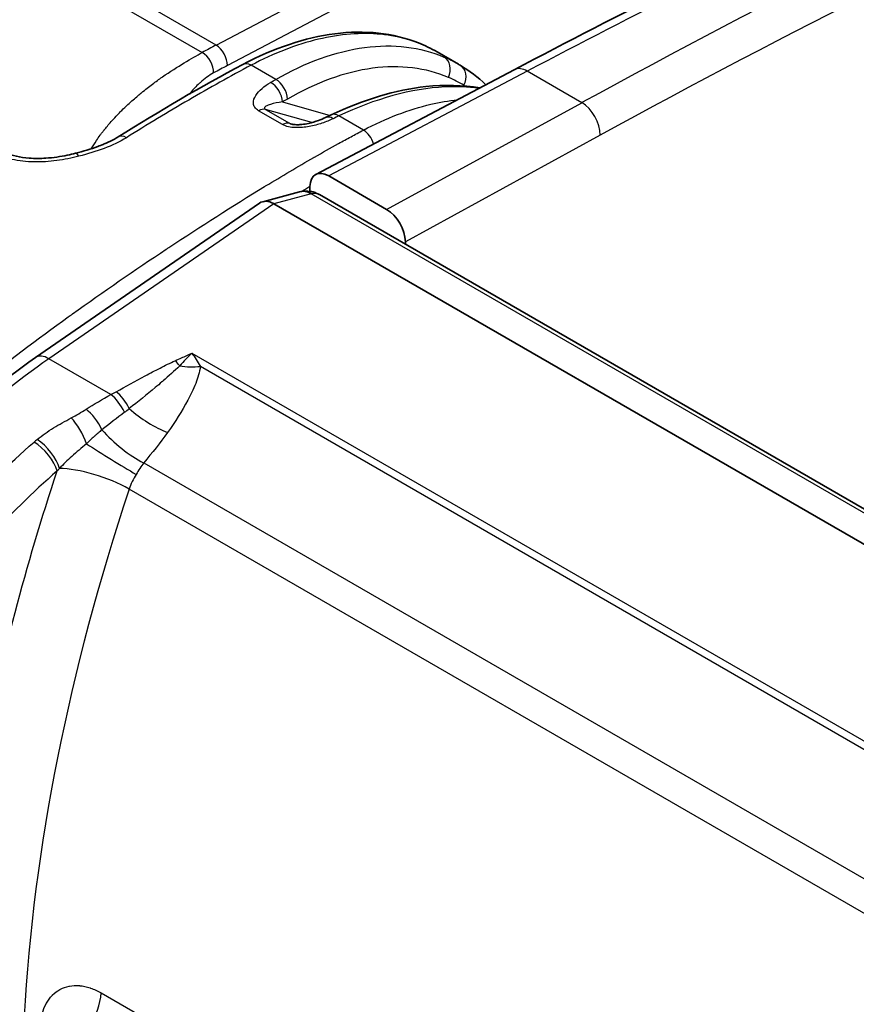
# Model space of a CAD drawing. Units: millimetres. Extents: x 65 to 4963, y 36 to 2284.
# Drawn here: x 378 to 418, y 748 to 795 of the extents above; entities that cross this region are included whole.
import ezdxf

# ---------------------------------------------------------------- set-up
doc = ezdxf.new("R2010")
doc.units = ezdxf.units.MM
doc.header["$LTSCALE"] = 4.5
doc.layers.add('Visible (ISO)', color=7, linetype='Continuous', lineweight=35)
doc.layers.add('Visible Narrow (ISO)', color=7, linetype='Continuous', lineweight=25)

msp = doc.modelspace()

# ---------------------------------------------------------------- linework, layer by layer
at = {"layer": 'Visible (ISO)'}
for p, q in [((397.97, 793.945), (397.97, 793.945)), ((398.989, 793.356), (397.97, 793.945)), ((392.161, 788.077), (401.668, 793.091)), ((395.554, 786.405), (392.781, 788.007)), ((391.883, 787.497), (391.882, 787.27)), ((391.379, 787.24), (389.622, 786.775)), ((391.881, 787.198), (391.881, 787.197)), ((391.881, 787.182), (391.881, 787.181)), ((458.057, 749.17), (392.339, 787.112)), ((389.463, 786.702), (378.745, 779.313)), ((390.153, 786.679), (390.15, 786.68)), ((455.858, 748.744), (390.153, 786.679)), ((396.452, 784.859), (396.453, 784.737)), ((379.783, 760.08), (379.783, 760.08))]:
    msp.add_line(p, q, dxfattribs=at)
for centre, major_axis, ratio, start_param, end_param in [((390.386, 776.419), (8.145, 17.178), 0.579856, 6.227656, 6.236236), ((398.67, 792.623), (0.407, 0.681), 0.813332, 0, 0.012018), ((392.974, 790.089), (-0.344, 0.715), 0.569607, 0, 0.00002), ((392.781, 786.969), (0.635, -1.101), 0.577174, 2.356918, 3.918678), ((390.069, 785.593), (0.53, -1.153), 0.631622, 2.421858, 3.251215), ((391.701, 786.024), (-0.321, 1.216), 0.715473, 6.282738, 6.283185), ((391.704, 786.025), (-0.095, 1.254), 0.53749, 5.786187, 6.282468), ((395.554, 785.368), (0.635, -1.1), 0.577526, 0.794854, 2.356614)]:
    msp.add_ellipse(centre, major_axis=major_axis, ratio=ratio, start_param=start_param, end_param=end_param, dxfattribs=at)
for points in [[(401.668, 793.091), (406.768, 795.781), (411.865, 798.346), (416.952, 800.784)], [(382.698, 789.879), (384.686, 791.116), (386.678, 792.297), (388.67, 793.347)], [(399.077, 793.305), (399.513, 793.044), (399.927, 792.732), (400.31, 792.375)], [(392.63, 790.804), (392.722, 790.848), (392.813, 790.892), (392.904, 790.935)], [(391.389, 787.243), (391.461, 787.261), (391.535, 787.273), (391.609, 787.279)]]:
    msp.add_open_spline(points, degree=3, dxfattribs=at)
for points, knots in [([(388.67, 793.347), (390.154, 794.13), (391.657, 794.636), (394.498, 794.999), (395.876, 794.854), (397.386, 794.254), (397.684, 794.11), (397.97, 793.945)], [0, 0, 0, 0, 0.619569, 0.619569, 1.241978, 1.241978, 1.401336, 1.401336, 1.401336, 1.401336]), ([(392.904, 790.935), (394.444, 791.666), (395.991, 792.131), (398.331, 792.383), (399.201, 792.363), (400.019, 792.222)], [0, 0, 0, 0, 0.6148826, 0.6148826, 0.9935601, 0.9935601, 0.9935601, 0.9935601]), ([(390.997, 790.491), (391.008, 790.488), (391.021, 790.484), (391.051, 790.478), (391.068, 790.475), (391.112, 790.468), (391.14, 790.465), (391.211, 790.46), (391.254, 790.459), (391.366, 790.461), (391.434, 790.465), (391.61, 790.484), (391.716, 790.502), (391.985, 790.56), (392.143, 790.608), (392.41, 790.705), (392.524, 790.753), (392.63, 790.804)], [0, 0, 0, 0, 0.0049875, 0.0049875, 0.0107332, 0.0107332, 0.0191651, 0.0191651, 0.0321712, 0.0321712, 0.052745, 0.052745, 0.0865504, 0.0865504, 0.1422712, 0.1422712, 0.188551, 0.188551, 0.188551, 0.188551]), ([(380.656, 789.092), (381.026, 789.187), (381.392, 789.292), (381.819, 789.45), (381.906, 789.484), (382.022, 789.533), (382.054, 789.547), (382.133, 789.581), (382.179, 789.602), (382.362, 789.689), (382.493, 789.757), (382.642, 789.845), (382.67, 789.862), (382.698, 789.879)], [0, 0, 0, 0, 0.1187272, 0.1187272, 0.1496972, 0.1496972, 0.161424, 0.161424, 0.1790162, 0.1790162, 0.231897, 0.231897, 0.2443193, 0.2443193, 0.2443193, 0.2443193]), ([(377.325, 789.116), (377.471, 789.05), (377.643, 788.994), (378.02, 788.906), (378.23, 788.876), (378.704, 788.841), (378.975, 788.842), (379.587, 788.882), (379.933, 788.932), (380.397, 789.028), (380.528, 789.058), (380.656, 789.092)], [0, 0, 0, 0, 0.0619611, 0.0619611, 0.1274469, 0.1274469, 0.2076484, 0.2076484, 0.3115513, 0.3115513, 0.3530228, 0.3530228, 0.3530228, 0.3530228]), ([(391.623, 787.279), (391.623, 787.279), (391.624, 787.279), (391.625, 787.28), (391.625, 787.28), (391.627, 787.28), (391.628, 787.28), (391.629, 787.28), (391.63, 787.28), (391.632, 787.28), (391.633, 787.28), (391.636, 787.28), (391.638, 787.28), (391.641, 787.281), (391.642, 787.281), (391.646, 787.281), (391.649, 787.281), (391.655, 787.281), (391.659, 787.282), (391.67, 787.282), (391.677, 787.282), (391.688, 787.282), (391.693, 787.282), (391.697, 787.282), (391.697, 787.282), (391.698, 787.282), (391.698, 787.282), (391.698, 787.282), (391.698, 787.282), (391.699, 787.282), (391.698, 787.282), (391.698, 787.282), (391.699, 787.282), (391.7, 787.282), (391.702, 787.282), (391.705, 787.282), (391.706, 787.282), (391.708, 787.282), (391.71, 787.282), (391.713, 787.282), (391.714, 787.282), (391.718, 787.282), (391.719, 787.282), (391.724, 787.282), (391.727, 787.282), (391.734, 787.282), (391.738, 787.282), (391.746, 787.282), (391.75, 787.282), (391.757, 787.281), (391.76, 787.281), (391.764, 787.281), (391.765, 787.281), (391.767, 787.281), (391.768, 787.281), (391.769, 787.28), (391.769, 787.28), (391.769, 787.28), (391.769, 787.28), (391.769, 787.28)], [0.00075696, 0.00075696, 0.00075696, 0.00075696, 0.0019515, 0.0019515, 0.00259844, 0.00259844, 0.00313563, 0.00313563, 0.00344731, 0.00344731, 0.00390477, 0.00390477, 0.00431671, 0.00431671, 0.00482016, 0.00482016, 0.0055682, 0.0055682, 0.00686032, 0.00686032, 0.00946104, 0.00946104, 0.01100264, 0.01100264, 0.01114712, 0.01114712, 0.01120131, 0.01120131, 0.01121345, 0.01121345, 0.01160196, 0.01160196, 0.01277046, 0.01277046, 0.01389244, 0.01389244, 0.01434501, 0.01434501, 0.01484923, 0.01484923, 0.01529067, 0.01529067, 0.01583883, 0.01583883, 0.01666164, 0.01666164, 0.01810089, 0.01810089, 0.01957187, 0.01957187, 0.02067427, 0.02067427, 0.02108759, 0.02108759, 0.02139757, 0.02139757, 0.0214557, 0.0214557, 0.02147997, 0.02147997, 0.02147997, 0.02147997]), ([(391.838, 787.275), (391.838, 787.275), (391.838, 787.275), (391.838, 787.275), (391.838, 787.275), (391.838, 787.275), (391.838, 787.275), (391.839, 787.275), (391.84, 787.275), (391.841, 787.275), (391.843, 787.275), (391.846, 787.274), (391.847, 787.274), (391.849, 787.274), (391.85, 787.274), (391.853, 787.273), (391.855, 787.273), (391.858, 787.273), (391.861, 787.273), (391.866, 787.272), (391.869, 787.272), (391.88, 787.27), (391.888, 787.269), (391.897, 787.268), (391.899, 787.267), (391.902, 787.267), (391.902, 787.267), (391.903, 787.267), (391.903, 787.267), (391.903, 787.266), (391.903, 787.266), (391.903, 787.266), (391.903, 787.266), (391.904, 787.266), (391.904, 787.266), (391.905, 787.266), (391.906, 787.266), (391.908, 787.266), (391.91, 787.265), (391.916, 787.264), (391.921, 787.263), (391.929, 787.262), (391.933, 787.261), (391.943, 787.26), (391.948, 787.258), (391.962, 787.256), (391.971, 787.254), (392.047, 787.237), (392.113, 787.216), (392.23, 787.169), (392.282, 787.144), (392.332, 787.116)], [0, 0, 0, 0, 0.00001405, 0.00001405, 0.00008044, 0.00008044, 0.00043468, 0.00043468, 0.00090741, 0.00090741, 0.00181913, 0.00181913, 0.00227179, 0.00227179, 0.00272519, 0.00272519, 0.00317779, 0.00317779, 0.00390233, 0.00390233, 0.00480515, 0.00480515, 0.00751437, 0.00751437, 0.00796392, 0.00796392, 0.00841346, 0.00841346, 0.00842751, 0.00842751, 0.0084556, 0.0084556, 0.00851178, 0.00851178, 0.00865742, 0.00865742, 0.00904599, 0.00904599, 0.00971705, 0.00971705, 0.01127972, 0.01127972, 0.01240955, 0.01240955, 0.01416798, 0.01416798, 0.01681026, 0.01681026, 0.03745625, 0.03745625, 0.05468683, 0.05468683, 0.05468683, 0.05468683]), ([(364.018, 760.122), (365.128, 762.862), (366.552, 765.594), (369.822, 770.635), (371.712, 773.006), (375.316, 776.676), (377.022, 778.125), (378.745, 779.313)], [0, 0, 0, 0, 0.901622, 0.901622, 1.808694, 1.808694, 2.540088, 2.540088, 2.540088, 2.540088])]:
    msp.add_open_spline(points, degree=3, knots=knots, dxfattribs=at)
at = {"layer": 'Visible Narrow (ISO)'}
for p, q in [((387.392, 794.273), (367.846, 805.558)), ((387.392, 794.273), (408.323, 805.295)), ((367.179, 805.201), (386.725, 793.916)), ((408.86, 804.315), (387.929, 793.293)), ((390.243, 792.627), (389.065, 793.307)), ((402.291, 793.022), (392.781, 788.007)), ((404.9, 791.516), (402.291, 793.022)), ((399.256, 792.348), (399.257, 792.316)), ((390.563, 791.551), (392.846, 790.907)), ((390.573, 790.467), (389.426, 791.13)), ((391.981, 790.564), (389.754, 791.191)), ((389.754, 791.191), (390.902, 790.528)), ((395.554, 786.405), (404.9, 791.516)), ((394.442, 790.202), (393.269, 790.88)), ((390.902, 790.528), (391.107, 790.469)), ((394.764, 790.367), (394.764, 790.367)), ((405.775, 789.957), (396.452, 784.859)), ((391.939, 787.151), (390.153, 786.679)), ((457.662, 749.208), (391.941, 787.151)), ((390.15, 786.68), (379.381, 779.256)), ((386.232, 779.523), (448.093, 743.808)), ((382.353, 777.54), (379.381, 779.256)), ((447.81, 743.569), (386.636, 778.888)), ((383.922, 774.273), (444.072, 739.546)), ((443.342, 738.304), (383.225, 773.012)), ((381.892, 748.888), (384.309, 747.493))]:
    msp.add_line(p, q, dxfattribs=at)
for centre, major_axis, ratio, start_param, end_param in [((395.629, 367.903), (247.231, 443.796), 0.577128, 0.665543, 0.741679), ((402.163, 474.091), (-241.532, -329.459), 0.578781, 3.944545, 4.03236), ((386.546, 373.146), (-260.727, -436.006), 0.577481, 3.858739, 3.900982), ((378.048, 786.458), (14.214, 9.534), 0.106276, 0.784538, 0.845), ((386.708, 793.258), (0.378, -0.698), 0.594448, 0.809817, 2.371889), ((387.368, 793.611), (-0.37, 0.702), 0.601809, 3.95866, 5.520735), ((390.386, 776.419), (8.145, 17.178), 0.579856, 6.236236, 6.306314), ((397.93, 793), (0.311, 0.73), 0.814501, 4.682761, 6.184684), ((389.04, 792.645), (-0.37, 0.702), 0.60216, 5.520418, 6.283185), ((398.67, 792.623), (0.407, 0.681), 0.813332, 4.793068, 6.283185), ((402.26, 791.968), (-0.592, 1.123), 0.59209, 5.520328, 6.283185), ((389.977, 791.826), (-0.4, 0.686), 0.623404, 3.977142, 5.494279), ((390.218, 791.965), (-0.396, 0.688), 0.626197, 3.980317, 5.497224), ((390.973, 776.15), (7.745, 16.484), 0.579908, 6.225599, 6.304283), ((389.419, 790.478), (0.397, 0.687), 0.57735, 0.144733, 0.773455), ((404.869, 790.462), (0.609, -1.114), 0.60216, 0.80796, 2.36972), ((392.974, 790.089), (-0.344, 0.715), 0.569607, 5.542049, 6.283185), ((393.245, 790.218), (-0.341, 0.717), 0.572805, 5.544986, 6.283185), ((390.567, 789.815), (0.397, 0.687), 0.57735, 0.144733, 0.773455), ((394.418, 789.541), (-0.37, 0.702), 0.601633, 4.40388, 5.520894), ((383.117, 789.205), (-0.419, 0.674), 0.553901, 5.479036, 6.283187), ((380.854, 788.323), (-0.198, 0.769), 0.250906, 5.602069, 6.283187), ((391.701, 786.024), (-0.321, 1.216), 0.715473, 5.669981, 6.282738), ((391.71, 786.009), (0.625, 1.105), 0.583095, 6.278119, 6.792974), ((379.459, 778.278), (-0.714, 1.035), 0.529833, 5.453829, 6.283185), ((385.513, 778.185), (0.506, -1.151), 0.379487, 2.078129, 2.399214), ((385.923, 780.381), (-2.523, 0.297), 0.587386, 1.530885, 1.925312), ((382.43, 776.562), (0.601, -1.104), 0.45319, 1.44325, 2.363863), ((382.677, 776.696), (0.605, -1.102), 0.456043, 1.479117, 2.36225), ((381.288, 775.894), (0.665, -1.067), 0.430895, 1.269873, 2.331939), ((364.941, 789.333), (-25.795, -3.079), 0.730365, 2.255826, 2.268251), ((384.355, 777.222), (-2.069, 1.473), 0.384505, 1.287089, 2.176349), ((380.606, 775.499), (0.578, -1.117), 0.323178, 1.121654, 2.357136), ((383.209, 775.766), (-1.935, 1.645), 0.330779, 1.151215, 2.207176), ((383.558, 771.439), (6.748, 0.04), 0.823369, 2.343466, 2.375173), ((378.898, 774.399), (0.823, -0.951), 0.408585, 0.691971, 2.260571), ((379.042, 774.519), (0.791, -0.977), 0.395038, 0.731392, 2.273759), ((382.346, 774.542), (-2.161, 1.335), 0.030946, 1.021494, 2.186873), ((381.578, 771.722), (-2.388, -3.436), 0.657958, 4.493849, 4.532935), ((381.599, 772.954), (-2.41, 0.801), 0.279832, 4.068513, 5.589838), ((384.552, 773.044), (-1.046, -1.742), 0.588573, 4.679838, 5.069348), ((432.448, 774.514), (-38.615, -65.688), 0.582533, 5.063951, 5.43773), ((380.108, 748.091), (1.27, 2.2), 0.57735, 3.970624, 5.384997)]:
    msp.add_ellipse(centre, major_axis=major_axis, ratio=ratio, start_param=start_param, end_param=end_param, dxfattribs=at)
for points, knots in [([(397.97, 793.945), (397.933, 793.966), (397.895, 793.987), (397.858, 794.008), (397.082, 794.434), (396.213, 794.697), (395.275, 794.788), (394.337, 794.88), (393.331, 794.8), (392.286, 794.55), (391.24, 794.301), (390.156, 793.882), (389.065, 793.307)], [2.3649705, 2.3649705, 2.3649705, 2.3649705, 2.3767433, 2.3767433, 2.3767433, 2.6200575, 2.6200575, 2.6200575, 2.8633718, 2.8633718, 2.8633718, 3.1066861, 3.1066861, 3.1066861, 3.1066861]), ([(381.415, 789.309), (381.488, 789.434), (381.57, 789.565), (381.661, 789.7), (381.717, 789.783), (381.776, 789.867), (381.838, 789.953), (381.87, 789.996), (381.902, 790.039), (381.935, 790.083), (381.952, 790.105), (381.969, 790.127), (381.986, 790.149), (381.994, 790.16), (382.003, 790.171), (382.012, 790.182), (382.016, 790.187), (382.02, 790.193), (382.025, 790.198), (382.027, 790.201), (382.029, 790.204), (382.031, 790.207), (382.033, 790.209), (382.036, 790.213), (382.038, 790.215), (382.124, 790.324), (382.233, 790.457), (382.371, 790.613), (382.44, 790.691), (382.516, 790.774), (382.599, 790.863), (382.641, 790.907), (382.684, 790.953), (382.73, 791), (382.775, 791.047), (382.822, 791.094), (382.873, 791.144), (383.074, 791.344), (383.258, 791.512), (383.417, 791.653), (383.497, 791.723), (383.571, 791.786), (383.638, 791.843), (383.671, 791.871), (383.703, 791.898), (383.733, 791.923), (383.751, 791.938), (383.768, 791.952), (383.784, 791.965), (383.795, 791.974), (383.807, 791.984), (383.815, 791.991), (383.816, 791.991), (383.817, 791.992), (383.818, 791.993), (384.001, 792.142), (384.176, 792.279), (384.343, 792.404), (384.505, 792.525), (384.658, 792.636), (384.803, 792.737), (384.808, 792.74), (384.811, 792.742), (384.817, 792.746), (385.189, 793.006), (385.541, 793.229), (385.861, 793.422), (386.181, 793.615), (386.47, 793.778), (386.725, 793.916)], [0.2610157, 0.2610157, 0.2610157, 0.2610157, 0.3125, 0.3125, 0.3125, 0.34375, 0.34375, 0.34375, 0.359375, 0.359375, 0.359375, 0.3671875, 0.3671875, 0.3671875, 0.3710938, 0.3710938, 0.3710938, 0.3730469, 0.3730469, 0.3730469, 0.3740234, 0.3740234, 0.3740234, 0.375, 0.375, 0.375, 0.4375, 0.4375, 0.4375, 0.46875, 0.46875, 0.46875, 0.484375, 0.484375, 0.484375, 0.5, 0.5, 0.5, 0.5625, 0.5625, 0.5625, 0.59375, 0.59375, 0.59375, 0.609375, 0.609375, 0.609375, 0.6184878, 0.6184878, 0.6184878, 0.6244392, 0.6244392, 0.6244392, 0.625, 0.625, 0.625, 0.6875, 0.6875, 0.6875, 0.7480469, 0.7480469, 0.7480469, 0.75, 0.75, 0.75, 0.875, 0.875, 0.875, 1, 1, 1, 1]), ([(390.243, 792.627), (391.661, 793.441), (393.121, 793.976), (394.502, 794.16), (395.883, 794.344), (397.181, 794.178), (398.298, 793.702)], [5.6113546, 5.6113546, 5.6113546, 5.6113546, 5.9472701, 5.9472701, 5.9472701, 6.2831853, 6.2831853, 6.2831853, 6.2831853]), ([(389.065, 793.307), (388.071, 792.783), (387.075, 792.223), (385.085, 791.062), (384.09, 790.459), (383.095, 789.84)], [-0.00000006, -0.00000006, -0.00000006, -0.00000006, 0.004223215, 0.004223215, 0.008446489, 0.008446489, 0.008446489, 0.008446489]), ([(398.515, 792.725), (397.444, 793.181), (396.202, 793.34), (394.88, 793.163), (393.558, 792.986), (392.16, 792.472), (390.804, 791.69)], [0, 0, 0, 0, 0.3359152, 0.3359152, 0.3359152, 0.6718307, 0.6718307, 0.6718307, 0.6718307]), ([(387.269, 792.94), (387.053, 792.823), (386.837, 792.666), (386.622, 792.471), (386.591, 792.443), (386.559, 792.413), (386.529, 792.385), (386.384, 792.245), (386.244, 792.094), (386.111, 791.93)], [0, 0, 0, 0, 0.109375, 0.109375, 0.109375, 0.125, 0.125, 0.125, 0.2022118, 0.2022118, 0.2022118, 0.2022118]), ([(389.426, 791.13), (389.344, 791.176), (389.283, 791.233), (389.243, 791.294), (389.203, 791.355), (389.183, 791.42), (389.178, 791.484), (389.168, 791.613), (389.215, 791.741), (389.29, 791.862), (389.365, 791.982), (389.469, 792.093), (389.588, 792.197), (389.708, 792.3), (389.846, 792.396), (389.999, 792.486)], [0, 0, 0, 0, 0.000340923, 0.000340923, 0.000340923, 0.000681847, 0.000681847, 0.000681847, 0.001363693, 0.001363693, 0.001363693, 0.00204554, 0.00204554, 0.00204554, 0.002727386, 0.002727386, 0.002727386, 0.002727386]), ([(399.967, 792.193), (399.448, 792.268), (398.905, 792.293), (398.341, 792.267), (396.742, 792.192), (394.99, 791.7), (393.269, 790.88)], [3.372631, 3.372631, 3.372631, 3.372631, 3.5048242, 3.5048242, 3.5048242, 3.8797338, 3.8797338, 3.8797338, 3.8797338]), ([(390.563, 791.551), (390.356, 791.523), (390.163, 791.486), (389.996, 791.435), (389.913, 791.409), (389.836, 791.38), (389.777, 791.344), (389.747, 791.325), (389.722, 791.305), (389.71, 791.281), (389.704, 791.268), (389.701, 791.255), (389.706, 791.24), (389.711, 791.225), (389.725, 791.208), (389.754, 791.191)], [0, 0, 0, 0, 0.000964407, 0.000964407, 0.000964407, 0.00144661, 0.00144661, 0.00144661, 0.001687712, 0.001687712, 0.001687712, 0.001808263, 0.001808263, 0.001808263, 0.001928814, 0.001928814, 0.001928814, 0.001928814]), ([(394.442, 790.202), (395.534, 790.777), (396.623, 791.193), (397.676, 791.438), (398.103, 791.538), (398.525, 791.609), (398.938, 791.652)], [0.0349066, 0.0349066, 0.0349066, 0.0349066, 0.2782208, 0.2782208, 0.2782208, 0.3769988, 0.3769988, 0.3769988, 0.3769988]), ([(392.996, 790.749), (392.828, 790.668), (392.65, 790.595), (392.459, 790.531), (392.267, 790.467), (392.066, 790.413), (391.853, 790.374), (391.641, 790.336), (391.416, 790.312), (391.189, 790.321), (390.962, 790.329), (390.736, 790.373), (390.573, 790.467)], [0, 0, 0, 0, 0.000675268, 0.000675268, 0.000675268, 0.001350536, 0.001350536, 0.001350536, 0.002025805, 0.002025805, 0.002025805, 0.002701073, 0.002701073, 0.002701073, 0.002701073]), ([(362.369, 757.204), (362.369, 757.228), (362.369, 757.252), (362.369, 757.277), (362.368, 757.398), (362.37, 757.519), (362.372, 757.64), (362.374, 757.731), (362.377, 757.823), (362.381, 757.916), (362.387, 758.071), (362.396, 758.228), (362.408, 758.386), (362.414, 758.472), (362.421, 758.557), (362.429, 758.643), (362.445, 758.815), (362.464, 758.987), (362.487, 759.162), (362.497, 759.237), (362.507, 759.313), (362.518, 759.389), (362.546, 759.581), (362.579, 759.775), (362.616, 759.969), (362.628, 760.03), (362.64, 760.091), (362.652, 760.152), (362.751, 760.637), (362.877, 761.123), (363.028, 761.608), (363.035, 761.634), (363.043, 761.659), (363.052, 761.685), (363.213, 762.196), (363.401, 762.707), (363.609, 763.219), (363.717, 763.486), (363.83, 763.752), (363.947, 764.019), (364.054, 764.263), (364.165, 764.509), (364.279, 764.751), (364.288, 764.77), (364.297, 764.789), (364.306, 764.808), (364.536, 765.295), (364.779, 765.774), (365.037, 766.246), (365.058, 766.284), (365.079, 766.323), (365.101, 766.361), (365.35, 766.811), (365.613, 767.254), (365.89, 767.69), (365.926, 767.747), (365.963, 767.805), (366.001, 767.863), (366.159, 768.108), (366.323, 768.351), (366.489, 768.59), (366.602, 768.753), (366.717, 768.914), (366.833, 769.073), (366.886, 769.146), (366.939, 769.218), (366.993, 769.29), (367.595, 770.099), (368.225, 770.854), (368.874, 771.571), (368.953, 771.658), (369.031, 771.744), (369.11, 771.829), (369.743, 772.515), (370.394, 773.168), (371.057, 773.796), (371.152, 773.886), (371.246, 773.974), (371.341, 774.063), (371.718, 774.415), (372.1, 774.76), (372.483, 775.098), (372.765, 775.347), (373.048, 775.592), (373.331, 775.834), (373.43, 775.918), (373.529, 776.002), (373.627, 776.085), (374.296, 776.65), (374.967, 777.198), (375.64, 777.733), (375.733, 777.807), (375.825, 777.88), (375.918, 777.953), (377.373, 779.102), (378.839, 780.198), (380.308, 781.255), (380.376, 781.304), (380.444, 781.353), (380.512, 781.401), (382.007, 782.473), (383.504, 783.503), (385.003, 784.499), (385.044, 784.526), (385.085, 784.553), (385.125, 784.58), (386.652, 785.591), (388.182, 786.566), (389.713, 787.498), (389.73, 787.508), (389.746, 787.518), (389.763, 787.528), (390.533, 787.996), (391.303, 788.453), (392.075, 788.896), (392.082, 788.9), (392.088, 788.903), (392.095, 788.907), (392.482, 789.129), (392.87, 789.348), (393.258, 789.563), (393.455, 789.672), (393.652, 789.78), (393.85, 789.886), (393.949, 789.94), (394.047, 789.993), (394.146, 790.045), (394.245, 790.098), (394.343, 790.15), (394.442, 790.202)], [-0.00000006, -0.00000006, -0.00000006, -0.00000006, 0.00008738, 0.00008738, 0.00008738, 0.00052006, 0.00052006, 0.00052006, 0.00084724, 0.00084724, 0.00084724, 0.00139722, 0.00139722, 0.00139722, 0.00169453, 0.00169453, 0.00169453, 0.0022857, 0.0022857, 0.0022857, 0.00254183, 0.00254183, 0.00254183, 0.00318668, 0.00318668, 0.00318668, 0.00338913, 0.00338913, 0.00338913, 0.00499893, 0.00499893, 0.00499893, 0.00508372, 0.00508372, 0.00508372, 0.00677831, 0.00677831, 0.00677831, 0.00766214, 0.00766214, 0.00766214, 0.0084729, 0.0084729, 0.0084729, 0.00853674, 0.00853674, 0.00853674, 0.0101675, 0.0101675, 0.0101675, 0.0103001, 0.0103001, 0.0103001, 0.01186209, 0.01186209, 0.01186209, 0.01206947, 0.01206947, 0.01206947, 0.0129525, 0.0129525, 0.0129525, 0.01355668, 0.01355668, 0.01355668, 0.01383291, 0.01383291, 0.01383291, 0.01694587, 0.01694587, 0.01694587, 0.01732141, 0.01732141, 0.01732141, 0.02033505, 0.02033505, 0.02033505, 0.02076304, 0.02076304, 0.02076304, 0.02246852, 0.02246852, 0.02246852, 0.02372424, 0.02372424, 0.02372424, 0.02416062, 0.02416062, 0.02416062, 0.02711343, 0.02711343, 0.02711343, 0.02751907, 0.02751907, 0.02751907, 0.0338918, 0.0338918, 0.0338918, 0.03418675, 0.03418675, 0.03418675, 0.04067017, 0.04067017, 0.04067017, 0.04084657, 0.04084657, 0.04084657, 0.04744854, 0.04744854, 0.04744854, 0.04751966, 0.04751966, 0.04751966, 0.05083773, 0.05083773, 0.05083773, 0.05086624, 0.05086624, 0.05086624, 0.05253232, 0.05253232, 0.05253232, 0.05337962, 0.05337962, 0.05337962, 0.05380326, 0.05380326, 0.05380326, 0.05422691, 0.05422691, 0.05422691, 0.05422691]), ([(390.902, 790.528), (390.914, 790.521), (390.928, 790.515), (390.943, 790.509), (390.96, 790.502), (390.979, 790.496), (390.997, 790.491)], [0, 0, 0, 0, 0.0000499666, 0.0000499666, 0.0000499666, 0.0001076028, 0.0001076028, 0.0001076028, 0.0001076028]), ([(383.095, 789.84), (382.777, 789.642), (382.415, 789.47), (382.031, 789.324), (381.648, 789.179), (381.241, 789.06), (380.822, 788.951)], [0, 0, 0, 0, 0.001345759, 0.001345759, 0.001345759, 0.002691517, 0.002691517, 0.002691517, 0.002691517]), ([(380.822, 788.951), (380.478, 788.862), (380.122, 788.791), (379.762, 788.743), (379.402, 788.695), (379.039, 788.671), (378.674, 788.677), (378.308, 788.684), (377.952, 788.722), (377.614, 788.799), (377.276, 788.876), (376.973, 788.989), (376.712, 789.139)], [0, 0, 0, 0, 0.001099781, 0.001099781, 0.001099781, 0.002199561, 0.002199561, 0.002199561, 0.003299342, 0.003299342, 0.003299342, 0.004399123, 0.004399123, 0.004399123, 0.004399123]), ([(385.435, 779.163), (385.536, 779.207), (385.637, 779.252), (385.737, 779.297), (385.903, 779.372), (386.067, 779.448), (386.232, 779.523)], [0, 0, 0, 0, 0.0003582613, 0.0003582613, 0.0003582613, 0.0009495045, 0.0009495045, 0.0009495045, 0.0009495045]), ([(379.381, 779.256), (377.869, 778.214), (376.373, 776.976), (374.932, 775.575), (373.492, 774.174), (372.107, 772.61), (370.815, 770.925), (369.523, 769.24), (368.323, 767.434), (367.249, 765.555), (366.175, 763.676), (365.226, 761.725), (364.428, 759.754)], [1.6580628, 1.6580628, 1.6580628, 1.6580628, 1.8904324, 1.8904324, 1.8904324, 2.122802, 2.122802, 2.122802, 2.3551717, 2.3551717, 2.3551717, 2.5875413, 2.5875413, 2.5875413, 2.5875413]), ([(382.599, 777.674), (383.063, 777.929), (383.527, 778.184), (383.996, 778.435), (384.23, 778.561), (384.466, 778.685), (384.704, 778.808), (384.942, 778.93), (385.182, 779.052), (385.435, 779.163)], [0, 0, 0, 0, 0.001783837, 0.001783837, 0.001783837, 0.002675777, 0.002675777, 0.002675777, 0.003567768, 0.003567768, 0.003567768, 0.003567768]), ([(385.649, 778.912), (385.398, 778.671), (385.102, 778.416), (384.848, 778.193), (384.831, 778.178), (384.814, 778.163), (384.797, 778.148), (384.693, 778.057), (384.589, 777.967), (384.476, 777.873), (384.071, 777.534), (383.655, 777.2), (383.232, 776.87)], [0, 0, 0, 0, 0.0012093, 0.0012093, 0.0012093, 0.001290197, 0.001290197, 0.001290197, 0.001788391, 0.001788391, 0.001788391, 0.003576782, 0.003576782, 0.003576782, 0.003576782]), ([(386.636, 778.888), (386.603, 778.614), (386.519, 778.343), (386.413, 778.073), (386.358, 777.931), (386.295, 777.788), (386.228, 777.647), (386.168, 777.521), (386.104, 777.395), (386.038, 777.27), (385.755, 776.743), (385.425, 776.231), (385.068, 775.729)], [0, 0, 0, 0, 0.001005722, 0.001005722, 0.001005722, 0.001536932, 0.001536932, 0.001536932, 0.002011444, 0.002011444, 0.002011444, 0.004022887, 0.004022887, 0.004022887, 0.004022887]), ([(380.453, 776.421), (380.577, 776.487), (380.697, 776.555), (380.815, 776.625), (380.932, 776.695), (381.048, 776.766), (381.162, 776.837)], [0, 0, 0, 0, 0.0004461534, 0.0004461534, 0.0004461534, 0.0008927316, 0.0008927316, 0.0008927316, 0.0008927316]), ([(378.825, 775.389), (379.071, 775.589), (379.333, 775.772), (379.606, 775.942), (379.88, 776.112), (380.165, 776.269), (380.453, 776.421)], [0, 0, 0, 0, 0.001028225, 0.001028225, 0.001028225, 0.002058797, 0.002058797, 0.002058797, 0.002058797]), ([(381.924, 775.852), (381.862, 775.8), (381.8, 775.748), (381.738, 775.694), (381.707, 775.668), (381.676, 775.641), (381.645, 775.614), (381.629, 775.6), (381.614, 775.586), (381.598, 775.573), (381.589, 775.564), (381.58, 775.556), (381.57, 775.548), (381.564, 775.542), (381.558, 775.537), (381.552, 775.531), (381.521, 775.504), (381.49, 775.476), (381.459, 775.448), (381.413, 775.405), (381.367, 775.362), (381.321, 775.318), (381.274, 775.274), (381.228, 775.228), (381.182, 775.182)], [0, 0, 0, 0, 0.000262048, 0.000262048, 0.000262048, 0.000393071, 0.000393071, 0.000393071, 0.000458583, 0.000458583, 0.000458583, 0.000497992, 0.000497992, 0.000497992, 0.000524095, 0.000524095, 0.000524095, 0.000655119, 0.000655119, 0.000655119, 0.000851655, 0.000851655, 0.000851655, 0.00104819, 0.00104819, 0.00104819, 0.00104819]), ([(366.747, 758.415), (367.413, 760.025), (368.181, 761.621), (369.039, 763.174), (369.897, 764.727), (370.843, 766.236), (371.862, 767.675), (372.88, 769.113), (373.971, 770.481), (375.113, 771.754), (376.255, 773.026), (377.45, 774.203), (378.675, 775.263)], [0.5540514, 0.5540514, 0.5540514, 0.5540514, 0.7446399, 0.7446399, 0.7446399, 0.9352285, 0.9352285, 0.9352285, 1.125817, 1.125817, 1.125817, 1.3164056, 1.3164056, 1.3164056, 1.3164056]), ([(381.182, 775.182), (380.944, 774.987), (380.707, 774.786), (380.478, 774.579), (380.273, 774.393), (380.075, 774.202), (379.888, 774.001)], [0, 0, 0, 0, 0.000946099, 0.000946099, 0.000946099, 0.001793249, 0.001793249, 0.001793249, 0.001793249]), ([(383.922, 774.273), (383.857, 774.188), (383.796, 774.096), (383.737, 774.002), (383.679, 773.909), (383.622, 773.813), (383.561, 773.716)], [0, 0, 0, 0, 0.0003439114, 0.0003439114, 0.0003439114, 0.0006863871, 0.0006863871, 0.0006863871, 0.0006863871]), ([(379.78, 773.881), (378.609, 772.869), (377.468, 771.745), (375.286, 769.315), (374.244, 768.009), (372.298, 765.262), (371.394, 763.821), (369.755, 760.855), (369.02, 759.331), (368.384, 757.793)], [4.9667797, 4.9667797, 4.9667797, 4.9667797, 5.1573683, 5.1573683, 5.3479568, 5.3479568, 5.5385454, 5.5385454, 5.7291339, 5.7291339, 5.7291339, 5.7291339]), ([(374.602, 747.47), (374.806, 751.607), (375.344, 755.948), (376.213, 760.382), (377.084, 764.831), (378.286, 769.371), (379.78, 773.881)], [0.0578819, 0.0578819, 0.0578819, 0.0578819, 0.2469851, 0.2469851, 0.2469851, 0.43672, 0.43672, 0.43672, 0.43672]), ([(378.974, 747.321), (378.987, 747.527), (379.019, 747.72), (379.069, 747.902), (379.115, 748.07), (379.175, 748.225), (379.249, 748.364), (379.255, 748.375), (379.261, 748.387), (379.267, 748.398), (379.343, 748.535), (379.433, 748.658), (379.536, 748.765), (379.544, 748.774), (379.553, 748.783), (379.561, 748.792), (379.666, 748.896), (379.781, 748.983), (379.906, 749.052), (379.915, 749.057), (379.925, 749.063), (379.935, 749.068), (380.063, 749.135), (380.202, 749.184), (380.347, 749.213), (380.356, 749.215), (380.366, 749.217), (380.375, 749.219), (380.523, 749.246), (380.677, 749.253), (380.837, 749.24), (380.844, 749.239), (380.852, 749.239), (380.859, 749.238), (381.023, 749.223), (381.192, 749.186), (381.36, 749.13), (381.364, 749.129), (381.368, 749.127), (381.372, 749.126), (381.545, 749.068), (381.718, 748.988), (381.892, 748.888)], [0.000044921, 0.000044921, 0.000044921, 0.000044921, 0.00077894, 0.00077894, 0.00077894, 0.001457455, 0.001457455, 0.001457455, 0.001512959, 0.001512959, 0.001512959, 0.002190533, 0.002190533, 0.002190533, 0.002246979, 0.002246979, 0.002246979, 0.002927805, 0.002927805, 0.002927805, 0.002980998, 0.002980998, 0.002980998, 0.003669833, 0.003669833, 0.003669833, 0.003715017, 0.003715017, 0.003715017, 0.004416032, 0.004416032, 0.004416032, 0.004449037, 0.004449037, 0.004449037, 0.005165701, 0.005165701, 0.005165701, 0.005183056, 0.005183056, 0.005183056, 0.005917075, 0.005917075, 0.005917075, 0.005917075])]:
    msp.add_open_spline(points, degree=3, knots=knots, dxfattribs=at)
for points in [[(387.929, 793.293), (387.715, 793.18), (387.495, 793.062), (387.269, 792.94)], [(389.999, 792.486), (390.08, 792.533), (390.161, 792.58), (390.243, 792.627)], [(399.316, 792.311), (399.296, 792.323), (399.276, 792.336), (399.256, 792.348)], [(390.804, 791.69), (390.723, 791.644), (390.643, 791.597), (390.563, 791.551)], [(393.269, 790.88), (393.178, 790.836), (393.087, 790.793), (392.996, 790.749)], [(391.883, 787.498), (391.75, 787.42), (391.617, 787.342), (391.484, 787.263)], [(386.232, 779.523), (386.036, 779.336), (385.841, 779.133), (385.649, 778.912)], [(386.232, 779.523), (386.366, 779.328), (386.502, 779.117), (386.636, 778.888)], [(381.162, 776.837), (381.555, 777.084), (381.951, 777.319), (382.353, 777.54)], [(382.353, 777.54), (382.435, 777.584), (382.517, 777.629), (382.599, 777.674)], [(383.003, 776.692), (382.645, 776.416), (382.285, 776.136), (381.924, 775.852)], [(385.068, 775.729), (384.714, 775.232), (384.326, 774.749), (383.922, 774.273)]]:
    msp.add_open_spline(points, degree=3, dxfattribs=at)

doc.saveas('drawing.dxf')
